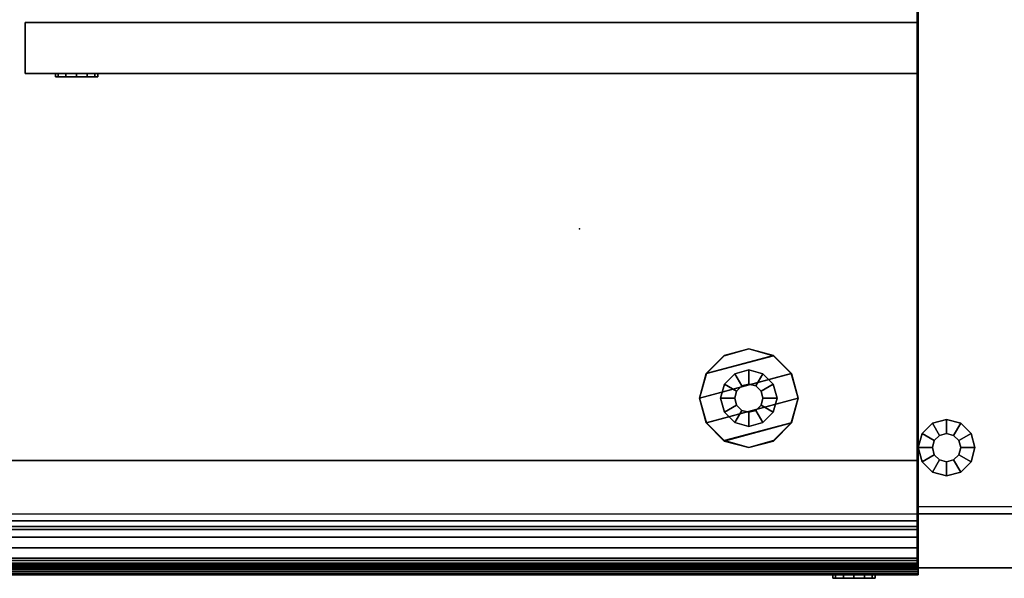
# Model space of a CAD drawing. Units: inches. Extents: x 399 to 555, y 535 to 637.
# Drawn here: x 509 to 526, y 613 to 623 of the extents above; entities that cross this region are included whole.
import ezdxf

# ---------------------------------------------------------------- set-up
doc = ezdxf.new("R2010")
doc.units = ezdxf.units.IN
doc.header["$MEASUREMENT"] = 0
for name, color, linetype in [('A-FURN', 7, 'Continuous'), ('AFUFU-2D-SA-AC-TX', 2, 'Continuous'), ('AFUFU-2D-SA-TX', 2, 'Continuous'), ('AFUFU-2D-SP-TX', 6, 'Continuous'), ('AFUFU-2D-SV-TX', 6, 'Continuous'), ('AFUFU-2D-WS-SU-TX', 1, 'Continuous'), ('AFUFU-2D-WS-TX', 1, 'Continuous'), ('AFUFU-3D-GL', 7, 'Continuous'), ('AFUFU-3D-LK', 7, 'Continuous'), ('AFUFU-3D-SA-H', 2, 'Continuous'), ('AFUFU-3D-SA-MT', 2, 'Continuous'), ('AFUFU-3D-SA-V', 2, 'Continuous'), ('AFUFU-3D-SP-DF', 6, 'Continuous'), ('AFUFU-3D-SP-H', 6, 'Continuous'), ('AFUFU-3D-SP-PU', 6, 'Continuous'), ('AFUFU-3D-SP-V', 6, 'Continuous'), ('AFUFU-3D-SV-H', 6, 'Continuous'), ('AFUFU-3D-SV-V', 6, 'Continuous'), ('AFUFU-3D-WS', 1, 'Continuous'), ('AFUFU-3D-WS-ED', 1, 'Continuous'), ('AFUFU-3D-WS-SU', 1, 'Continuous'), ('AFUFU-3D-WS-TR', 1, 'Continuous')]:
    doc.layers.add(name, color=color, linetype=linetype)
doc.styles.get("Standard").update_dxf_attribs({"font": 'arial.ttf'})

# ---------------------------------------------------------------- blocks, each defined once
blk = doc.blocks.new('3_AFPR22E')
at = {"layer": 'AFUFU-3D-SP-V'}
blk.add_point((30, 0), dxfattribs=at)
at = {"layer": 'AFUFU-2D-SP-TX', "flags": 1}
for tag, height in [('CAPTG', 2.5), ('CAPPN', 0.001), ('CAPMG', 0.001), ('CAPMC', 0.001), ('CAPQT', 0.001), ('CAPDH', 0.001), ('CAPGC', 0.001)]:
    blk.add_attdef(tag, (0, 0), '', height=height, dxfattribs=at)
at = {"layer": 'AFUFU-3D-GL'}
mesh = blk.add_polyface(dxfattribs=at)
corners = [(27.25, 3, 0.5), (27.25, 3, 0.35), (27.217, 3.125, 0.35), (27.217, 3.125, 0.5), (27.5, 3, 0.35), (27.433, 3.25, 0.35), (27.5, 3), (27.433, 3.25), (27.125, 3.217, 0.35), (27.125, 3.217, 0.5), (27.25, 3.433, 0.35), (27.25, 3.433), (27, 3.25, 0.35), (27, 3.25, 0.5), (27, 3.5, 0.35), (27, 3.5), (26.875, 3.217, 0.35), (26.875, 3.217, 0.5), (26.75, 3.433, 0.35), (26.75, 3.433), (26.783, 3.125, 0.35), (26.783, 3.125, 0.5), (26.567, 3.25, 0.35), (26.567, 3.25), (26.75, 3, 0.35), (26.75, 3, 0.5), (26.5, 3, 0.35), (26.5, 3), (26.783, 2.875, 0.35), (26.783, 2.875, 0.5), (26.567, 2.75, 0.35), (26.567, 2.75), (26.875, 2.783, 0.35), (26.875, 2.783, 0.5), (26.75, 2.567, 0.35), (26.75, 2.567), (27, 2.75, 0.35), (27, 2.75, 0.5), (27, 2.5, 0.35), (27, 2.5), (27.125, 2.783, 0.35), (27.125, 2.783, 0.5), (27.25, 2.567, 0.35), (27.25, 2.567), (27.217, 2.875, 0.35), (27.217, 2.875, 0.5), (27.433, 2.75, 0.35), (27.433, 2.75)]
mesh.append_faces([[corners[k] for k in face] for face in [(0, 1, 2, 3), (4, 6, 7, 5), (3, 2, 8, 9), (5, 7, 11, 10), (9, 8, 12, 13), (10, 11, 15, 14), (13, 12, 16, 17), (14, 15, 19, 18), (17, 16, 20, 21), (18, 19, 23, 22), (21, 20, 24, 25), (22, 23, 27, 26), (25, 24, 28, 29), (26, 27, 31, 30), (29, 28, 32, 33), (30, 31, 35, 34), (33, 32, 36, 37), (34, 35, 39, 38), (37, 36, 40, 41), (38, 39, 43, 42), (41, 40, 44, 45), (42, 43, 47, 46), (45, 44, 1, 0), (46, 47, 6, 4)]])
mesh.append_faces([[corners[k] for k in face] for face in [(1, 4, 5, 2), (2, 5, 10, 8), (8, 10, 14, 12), (12, 14, 18, 16), (16, 18, 22, 20), (20, 22, 26, 24), (24, 26, 30, 28), (28, 30, 34, 32), (32, 34, 38, 36), (36, 38, 42, 40), (40, 42, 46, 44), (44, 46, 4, 1)]], dxfattribs={"vtx0": -1, "vtx2": -1})
at = {"layer": 'AFUFU-3D-LK'}
mesh = blk.add_polyface(dxfattribs=at)
corners = [(29.235, -0.125, 17.257), (29.185, -0.125, 17.444), (29.185, -0.188, 17.444), (29.235, -0.188, 17.257), (29.048, -0.125, 17.582), (29.048, -0.188, 17.582), (28.86, -0.125, 17.632), (28.86, -0.188, 17.632), (28.673, -0.125, 17.582), (28.673, -0.188, 17.582), (28.485, -0.188, 17.257), (28.535, -0.188, 17.069), (28.673, -0.188, 16.932), (28.86, -0.188, 16.882), (29.048, -0.188, 16.932), (28.535, -0.188, 17.444), (28.535, -0.125, 17.444), (28.485, -0.125, 17.257), (28.535, -0.125, 17.069), (28.673, -0.125, 16.932), (28.86, -0.125, 16.882), (29.048, -0.125, 16.932), (29.185, -0.125, 17.069), (29.185, -0.188, 17.069)]
mesh.append_faces([[corners[k] for k in face] for face in [(0, 1, 2, 3), (1, 4, 5, 2), (4, 6, 7, 5), (6, 8, 9, 7), (8, 16, 15, 9), (16, 17, 10, 15), (17, 18, 11, 10), (18, 19, 12, 11), (19, 20, 13, 12), (20, 21, 14, 13), (21, 22, 23, 14), (22, 0, 3, 23)]])
mesh.append_faces([[corners[k] for k in face] for face in [(7, 3, 2, 5)]], dxfattribs={"vtx0": -1})
mesh.append_faces([[corners[k] for k in face] for face in [(10, 13, 14, 15), (15, 14, 23, 9), (9, 23, 3, 7)]], dxfattribs={"vtx0": -1, "vtx2": -1})
mesh.append_faces([[corners[k] for k in face] for face in [(10, 11, 12, 13)]], dxfattribs={"vtx3": -1})
at = {"layer": 'AFUFU-3D-SP-DF'}
mesh = blk.add_polyface(dxfattribs=at)
corners = [(0, -0.125, 0.5), (0, 0.831, 0.5), (30, 0.831, 0.5), (30, -0.125, 0.5), (30, 0.831, 11.5), (0, 0.831, 11.5), (0, -0.125, 11.5), (30, -0.125, 11.5)]
mesh.append_faces([[corners[k] for k in face] for face in [(0, 1, 2, 3), (4, 2, 1, 5), (6, 0, 3, 7), (5, 1, 0, 6), (3, 2, 4, 7)]])
mesh = blk.add_polyface(dxfattribs=at)
corners = [(30, 0.831, 17.717), (30, 0.831, 12.938), (0, 0.831, 12.938), (0, 0.831, 17.717), (0, -0.125, 17.717), (0, -0.125, 12.938), (30, -0.125, 12.938), (30, -0.125, 17.717)]
mesh.append_faces([[corners[k] for k in face] for face in [(0, 1, 2, 3), (4, 5, 6, 7), (3, 2, 5, 4), (7, 6, 1, 0), (5, 2, 1, 6)]])
at = {"layer": 'AFUFU-3D-SP-H'}
mesh = blk.add_polyface(dxfattribs=at)
corners = [(0, 23.5, 19.159), (0, 0, 19.159), (0, 0, 19.779), (0, 23.5, 19.779), (30, 0, 19.779), (30, 0, 19.159), (30, 23.5, 19.159), (30, 23.5, 19.779)]
mesh.append_faces([[corners[k] for k in face] for face in [(0, 1, 2, 3), (4, 5, 6, 7), (3, 2, 4, 7), (2, 1, 5, 4), (0, 3, 7, 6)]])
at = {"layer": 'AFUFU-3D-SP-PU'}
mesh = blk.add_polyface(dxfattribs=at)
corners = [(0, 0.728, 12.813), (0, 0.831, 12.813), (0, 0.728, 11.962), (0, 0.831, 11.5), (0, 0.678, 11.775), (30, 0.831, 12.813), (30, 0.728, 12.813), (30, 0.728, 11.962), (30, 0.678, 11.775), (30, 0.831, 11.5), (0, 0.541, 11.638), (30, 0.541, 11.638), (0, 0.353, 11.587), (30, 0.353, 11.587), (0, 0.166, 11.638), (30, 0.166, 11.638), (0, 0.028, 11.775), (30, 0.028, 11.775), (0, -0.022, 11.962), (0, -0.125, 11.5), (0, -0.125, 12.104), (0, -0.022, 12.104), (30, -0.125, 12.104), (30, -0.125, 11.5), (30, -0.022, 11.962), (30, -0.022, 12.104), (0, -0.037, 12.141), (30, -0.037, 12.141), (0, -0.073, 12.156), (30, -0.073, 12.156), (0, -0.11, 12.141), (30, -0.11, 12.141)]
mesh.append_faces([[corners[k] for k in face] for face in [(1, 5, 9, 3), (2, 7, 6, 0), (2, 4, 8, 7), (4, 10, 11, 8), (10, 12, 13, 11), (12, 14, 15, 13), (14, 16, 17, 15), (19, 23, 22, 20), (18, 21, 25, 24), (16, 18, 24, 17), (0, 6, 5, 1), (21, 26, 27, 25), (26, 28, 29, 27), (28, 30, 31, 29), (30, 20, 22, 31)]])
mesh.append_faces([[corners[k] for k in face] for face in [(26, 30, 28, 28), (31, 27, 29, 29)]], dxfattribs={"vtx0": -1})
mesh.append_faces([[corners[k] for k in face] for face in [(4, 3, 12, 10), (14, 19, 18, 16), (13, 9, 8, 11), (24, 23, 15, 17)]], dxfattribs={"vtx0": -1, "vtx1": -1})
mesh.append_faces([[corners[k] for k in face] for face in [(8, 9, 5, 7), (18, 19, 20, 21), (12, 3, 19, 14), (22, 25, 27, 31)]], dxfattribs={"vtx0": -1, "vtx2": -1})
mesh.append_faces([[corners[k] for k in face] for face in [(0, 1, 2, 2)]], dxfattribs={"vtx1": -1})
mesh.append_faces([[corners[k] for k in face] for face in [(1, 3, 4, 2), (22, 23, 24, 25), (23, 9, 13, 15), (26, 21, 20, 30)]], dxfattribs={"vtx1": -1, "vtx3": -1})
mesh.append_faces([[corners[k] for k in face] for face in [(5, 6, 7, 7)]], dxfattribs={"vtx3": -1})
mesh = blk.add_polyface(dxfattribs=at)
corners = [(0, 0.831, 19.03), (0, 0.831, 17.717), (0, 0.678, 17.992), (0, 0.728, 18.179), (0, 0.728, 19.03), (30, 0.678, 17.992), (30, 0.831, 17.717), (30, 0.831, 19.03), (30, 0.728, 18.179), (30, 0.728, 19.03), (30, 0.353, 17.804), (30, 0.541, 17.855), (0, 0.353, 17.804), (0, 0.541, 17.855), (0, -0.022, 18.179), (0, -0.125, 17.717), (0, -0.125, 18.321), (0, -0.022, 18.321), (0, 0.166, 17.855), (0, 0.028, 17.992), (30, -0.125, 18.321), (30, -0.125, 17.717), (30, -0.022, 18.179), (30, -0.022, 18.321), (30, 0.166, 17.855), (30, 0.028, 17.992), (0, -0.037, 18.358), (30, -0.037, 18.358), (0, -0.073, 18.373), (30, -0.073, 18.373), (0, -0.11, 18.358), (30, -0.11, 18.358)]
mesh.append_faces([[corners[k] for k in face] for face in [(0, 7, 6, 1), (3, 8, 9, 4), (3, 2, 5, 8), (2, 13, 11, 5), (13, 12, 10, 11), (15, 21, 20, 16), (12, 18, 24, 10), (18, 19, 25, 24), (19, 14, 22, 25), (17, 26, 27, 23), (26, 28, 29, 27), (28, 30, 31, 29), (30, 16, 20, 31), (14, 17, 23, 22), (4, 9, 7, 0)]])
mesh.append_faces([[corners[k] for k in face] for face in [(26, 30, 28, 28), (31, 27, 29, 29)]], dxfattribs={"vtx0": -1})
mesh.append_faces([[corners[k] for k in face] for face in [(10, 6, 5, 11), (2, 1, 12, 13), (18, 15, 14, 19), (22, 21, 24, 25)]], dxfattribs={"vtx0": -1, "vtx1": -1})
mesh.append_faces([[corners[k] for k in face] for face in [(5, 6, 7, 8), (14, 15, 16, 17), (12, 1, 15, 18), (20, 23, 27, 31)]], dxfattribs={"vtx0": -1, "vtx2": -1})
mesh.append_faces([[corners[k] for k in face] for face in [(4, 0, 3, 3)]], dxfattribs={"vtx1": -1})
mesh.append_faces([[corners[k] for k in face] for face in [(0, 1, 2, 3), (20, 21, 22, 23), (21, 6, 10, 24), (26, 17, 16, 30)]], dxfattribs={"vtx1": -1, "vtx3": -1})
mesh.append_faces([[corners[k] for k in face] for face in [(7, 9, 8, 8)]], dxfattribs={"vtx3": -1})
at = {"layer": 'AFUFU-3D-SP-V'}
mesh = blk.add_polyface(dxfattribs=at)
corners = [(30, 23.5, 19.159), (30, 23.5, 0.5), (30, 0.956, 0.5), (30, 0.956, 19.159), (0, 23.5, 19.159), (0, 23.5, 0.5), (0, 0.956, 0.5), (0, 0.956, 19.159), (0, 0, 19.159), (30, 0, 19.159)]
mesh.append_faces([[corners[k] for k in face] for face in [(0, 1, 2, 3), (7, 6, 5, 4), (8, 7, 3, 9), (4, 5, 1, 0), (5, 6, 2, 1)]])
blk = doc.blocks.new('3_AW1T1RF9624VN')
at = {"layer": 'AFUFU-2D-WS-TX', "flags": 1}
for tag, height in [('CAPTG', 2.5), ('CAPPN', 0.001), ('CAPMG', 0.001), ('CAPMC', 0.001), ('CAPQT', 0.001), ('CAPDH', 0.001), ('CAPGC', 0.001)]:
    blk.add_attdef(tag, (0, 0), '', height=height, dxfattribs=at)
at = {"layer": 'AFUFU-3D-WS'}
mesh = blk.add_polyface(dxfattribs=at)
corners = [(95.98, -22.101, -1.25), (0.02, -22.101, -1.25), (0.02, -0.02, -1.25), (95.98, -0.02, -1.25)]
mesh.append_faces([[corners[k] for k in face] for face in [(0, 1, 2, 3)]])
mesh = blk.add_polyface(dxfattribs=at)
corners = [(0.02, -0.02), (0.02, -23.875), (95.98, -23.875), (95.98, -0.02)]
mesh.append_faces([[corners[k] for k in face] for face in [(0, 1, 2, 3)]])
at = {"layer": 'AFUFU-3D-WS-ED'}
mesh = blk.add_polyface(dxfattribs=at)
corners = [(0.02, -24, -0.32), (0.02, -24, -0.125), (0, -24, -0.125), (0, -24, -0.32), (0, -23.99, -0.077), (0, -23.994, -0.357), (0, -23.963, -0.037), (0, -23.978, -0.391), (0, -23.923, -0.01), (0, -23.953, -0.418), (0.02, -22.101, -1.25), (0.02, -23.921, -0.437), (0, -23.921, -0.437), (0, -22.101, -1.25), (0, 0, -1.25), (0, 0), (96, 0), (96, 0, -1.25), (0, -23.875), (96, -23.875), (96, -22.101, -1.25), (96, -23.921, -0.437), (95.98, -23.921, -0.437), (95.98, -22.101, -1.25), (0.02, -0.02, -1.25), (95.98, -0.02, -1.25), (95.98, -23.875), (95.98, -0.02), (0.02, -0.02), (0.02, -23.875), (96, -23.923, -0.01), (96, -23.953, -0.418), (96, -23.963, -0.037), (96, -23.978, -0.391), (96, -23.99, -0.077), (96, -24, -0.125), (96, -24, -0.32), (96, -23.994, -0.357), (95.98, -24, -0.125), (95.98, -24, -0.32), (0.02, -23.994, -0.357), (0.02, -23.978, -0.391), (0.02, -23.953, -0.418), (95.98, -23.994, -0.357), (95.98, -23.978, -0.391), (95.98, -23.953, -0.418), (0.02, -23.923, -0.01), (0.02, -23.963, -0.037), (0.02, -23.99, -0.077), (95.98, -23.923, -0.01), (95.98, -23.963, -0.037), (95.98, -23.99, -0.077)]
mesh.append_faces([[corners[k] for k in face] for face in [(0, 1, 2, 3), (10, 11, 12, 13), (14, 15, 16, 17), (21, 22, 23, 20), (35, 38, 39, 36), (3, 5, 40, 0), (5, 7, 41, 40), (7, 9, 42, 41), (9, 12, 11, 42), (39, 43, 37, 36), (43, 44, 33, 37), (44, 45, 31, 33), (45, 22, 21, 31), (18, 8, 46, 29), (8, 6, 47, 46), (6, 4, 48, 47), (4, 2, 1, 48), (26, 49, 30, 19), (49, 50, 32, 30), (50, 51, 34, 32), (51, 38, 35, 34)]])
mesh.append_faces([[corners[k] for k in face] for face in [(13, 18, 15, 14), (28, 15, 18, 29)]], dxfattribs={"vtx0": -1})
mesh.append_faces([[corners[k] for k in face] for face in [(12, 18, 13, 13)]], dxfattribs={"vtx0": -1, "vtx1": -1})
mesh.append_faces([[corners[k] for k in face] for face in [(5, 4, 6, 7), (7, 6, 8, 9), (9, 8, 18, 12), (27, 16, 15, 28)]], dxfattribs={"vtx0": -1, "vtx2": -1})
mesh.append_faces([[corners[k] for k in face] for face in [(19, 21, 20, 20)]], dxfattribs={"vtx0": -1, "vtx3": -1})
mesh.append_faces([[corners[k] for k in face] for face in [(13, 14, 24, 10)]], dxfattribs={"vtx1": -1})
mesh.append_faces([[corners[k] for k in face] for face in [(14, 17, 25, 24), (19, 30, 31, 21), (30, 32, 33, 31), (32, 34, 37, 33)]], dxfattribs={"vtx1": -1, "vtx3": -1})
mesh.append_faces([[corners[k] for k in face] for face in [(3, 2, 4, 5), (17, 16, 19, 20), (26, 19, 16, 27)]], dxfattribs={"vtx2": -1})
mesh.append_faces([[corners[k] for k in face] for face in [(17, 20, 23, 25), (34, 35, 36, 37)]], dxfattribs={"vtx3": -1})
at = {"layer": 'AFUFU-3D-WS-TR'}
mesh = blk.add_polyface(dxfattribs=at)
corners = [(0.02, -23.875), (0.02, -23.923, -0.01), (95.98, -23.923, -0.01), (95.98, -23.875), (0.02, -23.963, -0.037), (95.98, -23.963, -0.037), (0.02, -23.99, -0.077), (95.98, -23.99, -0.077), (0.02, -24, -0.125), (0.02, -24, -0.32), (95.98, -24, -0.32), (95.98, -24, -0.125), (0.02, -23.994, -0.357), (95.98, -23.994, -0.357), (0.02, -23.978, -0.391), (95.98, -23.978, -0.391), (0.02, -23.953, -0.418), (95.98, -23.953, -0.418), (0.02, -23.921, -0.437), (0.02, -22.101, -1.25), (95.98, -22.101, -1.25), (95.98, -23.921, -0.437)]
mesh.append_faces([[corners[k] for k in face] for face in [(0, 1, 2, 3), (1, 4, 5, 2), (4, 6, 7, 5), (8, 9, 10, 11), (9, 12, 13, 10), (12, 14, 15, 13), (14, 16, 17, 15), (18, 19, 20, 21), (16, 18, 21, 17), (6, 8, 11, 7)]])
blk = doc.blocks.new('3_ACW722')
at = {"layer": 'AFUFU-3D-SA-V'}
blk.add_point((0, -24), dxfattribs=at)
at = {"layer": 'AFUFU-2D-SA-TX', "flags": 1}
for tag, height in [('CAPTG', 2.5), ('CAPPN', 0.001), ('CAPMG', 0.001), ('CAPMC', 0.001), ('CAPQT', 0.001), ('CAPDH', 0.001), ('CAPGC', 0.001)]:
    blk.add_attdef(tag, (0, 0), '', height=height, dxfattribs=at)
at = {"layer": 'AFUFU-3D-GL'}
mesh = blk.add_polyface(dxfattribs=at)
corners = [(0.75, -21.875, 1.875), (0.75, -21.875, 1.725), (0.717, -21.75, 1.725), (0.717, -21.75, 1.875), (1, -21.875, 1.725), (0.933, -21.625, 1.725), (1, -21.875), (0.933, -21.625), (0.625, -21.658, 1.725), (0.625, -21.658, 1.875), (0.75, -21.442, 1.725), (0.75, -21.442), (0.5, -21.625, 1.725), (0.5, -21.625, 1.875), (0.5, -21.375, 1.725), (0.5, -21.375), (0.375, -21.658, 1.725), (0.375, -21.658, 1.875), (0.25, -21.442, 1.725), (0.25, -21.442), (0.283, -21.75, 1.725), (0.283, -21.75, 1.875), (0.067, -21.625, 1.725), (0.067, -21.625), (0.25, -21.875, 1.725), (0.25, -21.875, 1.875), (0, -21.875, 1.725), (0, -21.875), (0.283, -22, 1.725), (0.283, -22, 1.875), (0.067, -22.125, 1.725), (0.067, -22.125), (0.375, -22.092, 1.725), (0.375, -22.092, 1.875), (0.25, -22.308, 1.725), (0.25, -22.308), (0.5, -22.125, 1.725), (0.5, -22.125, 1.875), (0.5, -22.375, 1.725), (0.5, -22.375), (0.625, -22.092, 1.725), (0.625, -22.092, 1.875), (0.75, -22.308, 1.725), (0.75, -22.308), (0.717, -22, 1.725), (0.717, -22, 1.875), (0.933, -22.125, 1.725), (0.933, -22.125)]
mesh.append_faces([[corners[k] for k in face] for face in [(0, 1, 2, 3), (4, 6, 7, 5), (3, 2, 8, 9), (5, 7, 11, 10), (9, 8, 12, 13), (10, 11, 15, 14), (13, 12, 16, 17), (14, 15, 19, 18), (17, 16, 20, 21), (18, 19, 23, 22), (21, 20, 24, 25), (22, 23, 27, 26), (25, 24, 28, 29), (26, 27, 31, 30), (29, 28, 32, 33), (30, 31, 35, 34), (33, 32, 36, 37), (34, 35, 39, 38), (37, 36, 40, 41), (38, 39, 43, 42), (41, 40, 44, 45), (42, 43, 47, 46), (45, 44, 1, 0), (46, 47, 6, 4)]])
mesh.append_faces([[corners[k] for k in face] for face in [(1, 4, 5, 2), (2, 5, 10, 8), (8, 10, 14, 12), (12, 14, 18, 16), (16, 18, 22, 20), (20, 22, 26, 24), (24, 26, 30, 28), (28, 30, 34, 32), (32, 34, 38, 36), (36, 38, 42, 40), (40, 42, 46, 44), (44, 46, 4, 1)]], dxfattribs={"vtx0": -1, "vtx2": -1})
at = {"layer": 'AFUFU-3D-SA-H'}
mesh = blk.add_polyface(dxfattribs=at)
corners = [(0, 0, 70.044), (0, -24, 70.044), (30, -24, 70.044), (30, 0, 70.044), (30, 0, 68.794), (0, 0, 68.794), (0, -24, 68.794), (30, -24, 68.794)]
mesh.append_faces([[corners[k] for k in face] for face in [(0, 1, 2, 3), (4, 5, 0, 3), (6, 7, 2, 1), (5, 6, 1, 0), (7, 4, 3, 2)]])
mesh = blk.add_polyface(dxfattribs=at)
corners = [(30, -22.919, 1.875), (30, 0, 1.875), (0, 0, 1.875), (0, -22.919, 1.875)]
mesh.append_faces([[corners[k] for k in face] for face in [(0, 1, 2, 3)]])
at = {"layer": 'AFUFU-3D-SA-MT'}
mesh = blk.add_polyface(dxfattribs=at)
corners = [(30, 0, 68.794), (30, 0, 68.294), (0, 0, 68.294), (0, 0, 68.794), (0, -24, 68.794), (0, -24, 68.294), (30, -24, 68.294), (30, -24, 68.794)]
mesh.append_faces([[corners[k] for k in face] for face in [(0, 1, 2, 3), (4, 5, 6, 7), (3, 2, 5, 4), (7, 6, 1, 0)]])
at = {"layer": 'AFUFU-3D-SA-V'}
mesh = blk.add_polyface(dxfattribs=at)
corners = [(30, 0, 68.294), (30, 0, 1.875), (0, 0, 1.875), (0, 0, 68.294), (30, -0.956, 68.294), (30, -0.956, 1.875), (0, -0.956, 68.294), (0, -0.956, 1.875), (0, -22.919, 1.875), (0, -22.919, 68.294), (30, -22.919, 68.294), (30, -22.919, 1.875)]
mesh.append_faces([[corners[k] for k in face] for face in [(0, 1, 2, 3)]])
mesh.append_faces([[corners[k] for k in face] for face in [(4, 5, 1, 0), (6, 7, 8, 9)]], dxfattribs={"vtx0": -1})
mesh.append_faces([[corners[k] for k in face] for face in [(3, 2, 7, 6), (10, 11, 5, 4)]], dxfattribs={"vtx2": -1})
mesh = blk.add_polyface(dxfattribs=at)
corners = [(0, -24, 68.794), (0, 0, 68.794), (30, 0, 68.794), (30, -24, 68.794)]
mesh.append_faces([[corners[k] for k in face] for face in [(0, 1, 2, 3)]])
mesh = blk.add_polyface(dxfattribs=at)
corners = [(0, -24, 68.234), (0, -24, 1.875), (14.97, -24, 1.875), (14.97, -24, 68.234), (0, -23.044, 68.234), (0, -23.044, 1.875), (14.97, -23.044, 1.875), (14.97, -23.044, 68.234)]
mesh.append_faces([[corners[k] for k in face] for face in [(0, 1, 2, 3), (4, 5, 1, 0), (1, 5, 6, 2), (2, 6, 7, 3), (7, 4, 0, 3)]])
blk = doc.blocks.new('3_AWSO')
at = {"layer": 'AFUFU-3D-WS-SU'}
for p in [(0, 6), (6, 6), (0, 0), (6, 0)]:
    blk.add_point(p, dxfattribs=at)
at = {"layer": 'AFUFU-2D-WS-SU-TX', "flags": 1}
for tag, height in [('CAPTG', 2.5), ('CAPPN', 0.001), ('CAPMG', 0.001), ('CAPMC', 0.001), ('CAPQT', 0.001), ('CAPDH', 0.001), ('CAPGC', 0.001)]:
    blk.add_attdef(tag, (0, 0), '', height=height, dxfattribs=at)
at = {"layer": 'AFUFU-3D-WS-SU'}
mesh = blk.add_polyface(dxfattribs=at)
corners = [(3, 3.875, 27.375), (3.438, 3.758, 27.375), (2.242, 3.438, 27.375), (2.562, 3.758, 27.375), (3.758, 3.438, 27.375), (3.875, 3, 27.375), (2.242, 2.562, 27.375), (2.125, 3, 27.375), (3.758, 2.562, 27.375), (2.562, 2.242, 27.375), (3.438, 2.242, 27.375), (3, 2.125, 27.375), (2.242, 3.438, 28.375), (3.438, 3.758, 28.375), (3, 3.875, 28.375), (2.562, 3.758, 28.375), (2.125, 3, 28.375), (3.758, 3.438, 28.375), (2.242, 2.562, 28.375), (3.875, 3, 28.375), (2.562, 2.242, 28.375), (3.758, 2.562, 28.375), (3, 2.125, 28.375), (3.438, 2.242, 28.375)]
mesh.append_faces([[corners[k] for k in face] for face in [(5, 4, 17, 19), (4, 1, 13, 17), (1, 0, 14, 13), (0, 3, 15, 14), (3, 2, 12, 15), (2, 7, 16, 12), (7, 6, 18, 16), (6, 9, 20, 18), (9, 11, 22, 20), (11, 10, 23, 22), (10, 8, 21, 23), (8, 5, 19, 21)]])
mesh.append_faces([[corners[k] for k in face] for face in [(12, 13, 14, 15)]], dxfattribs={"vtx0": -1})
mesh.append_faces([[corners[k] for k in face] for face in [(16, 17, 13, 12), (18, 19, 17, 16), (20, 21, 19, 18)]], dxfattribs={"vtx0": -1, "vtx2": -1})
mesh.append_faces([[corners[k] for k in face] for face in [(0, 1, 2, 3)]], dxfattribs={"vtx1": -1})
mesh.append_faces([[corners[k] for k in face] for face in [(4, 5, 6, 7), (5, 8, 9, 6), (1, 4, 7, 2)]], dxfattribs={"vtx1": -1, "vtx3": -1})
mesh.append_faces([[corners[k] for k in face] for face in [(10, 11, 9, 8)]], dxfattribs={"vtx2": -1})
mesh.append_faces([[corners[k] for k in face] for face in [(20, 22, 23, 21)]], dxfattribs={"vtx3": -1})
blk = doc.blocks.new('3_ACF1')
at = {"layer": 'AFUFU-3D-GL'}
for p in [(0, 6), (6, 6), (0, 0), (6, 0)]:
    blk.add_point(p, dxfattribs=at)
at = {"layer": 'AFUFU-2D-SA-AC-TX', "flags": 1}
for tag, height in [('CAPTG', 2.5), ('CAPPN', 0.001), ('CAPMG', 0.001), ('CAPMC', 0.001), ('CAPQT', 0.001), ('CAPDH', 0.001), ('CAPGC', 0.001)]:
    blk.add_attdef(tag, (0, 0), '', height=height, dxfattribs=at)
at = {"layer": 'AFUFU-3D-GL'}
mesh = blk.add_polyface(dxfattribs=at)
corners = [(3.75, 3.4375), (3.4375, 3.75), (3.4375, 3.75, 1.875), (3.75, 3.4375, 1.875), (3, 3.875), (3, 3.875, 1.875), (2.5625, 3.75), (2.5625, 3.75, 1.875), (2.25, 3.4375), (2.25, 3.4375, 1.875), (2.125, 3), (2.125, 3, 1.875), (3.875, 3), (3.875, 3, 1.875), (2.25, 2.5625), (2.25, 2.5625, 1.875), (2.5625, 2.25), (2.5625, 2.25, 1.875), (3.75, 2.5625), (3.75, 2.5625, 1.875), (3, 2.125), (3, 2.125, 1.875), (3.4375, 2.25), (3.4375, 2.25, 1.875)]
mesh.append_faces([[corners[k] for k in face] for face in [(0, 1, 2, 3), (1, 4, 5, 2), (4, 6, 7, 5), (6, 8, 9, 7), (8, 10, 11, 9), (12, 0, 3, 13), (10, 14, 15, 11), (14, 16, 17, 15), (18, 12, 13, 19), (16, 20, 21, 17), (22, 18, 19, 23), (20, 22, 23, 21)]])
mesh.append_faces([[corners[k] for k in face] for face in [(4, 1, 8, 6)]], dxfattribs={"vtx1": -1})
mesh.append_faces([[corners[k] for k in face] for face in [(0, 12, 14, 10), (1, 0, 10, 8), (12, 18, 16, 14)]], dxfattribs={"vtx1": -1, "vtx3": -1})
mesh.append_faces([[corners[k] for k in face] for face in [(22, 20, 16, 18)]], dxfattribs={"vtx2": -1})
blk = doc.blocks.new('3_A2WHOBDD96L')
at = {"layer": 'AFUFU-2D-SV-TX', "flags": 1}
for tag, height in [('CAPTG', 2.5), ('CAPPN', 0.001), ('CAPMG', 0.001), ('CAPMC', 0.001), ('CAPQT', 0.001), ('CAPDH', 0.001), ('CAPGC', 0.001)]:
    blk.add_attdef(tag, (0, 0), '', height=height, dxfattribs=at)
at = {"layer": 'AFUFU-3D-LK'}
mesh = blk.add_polyface(dxfattribs=at)
corners = [(81.475, -15.25, -26.42), (81.425, -15.25, -26.233), (81.425, -15.312, -26.233), (81.475, -15.312, -26.42), (81.288, -15.25, -26.095), (81.288, -15.312, -26.095), (81.1, -15.25, -26.045), (81.1, -15.312, -26.045), (80.913, -15.25, -26.095), (80.913, -15.312, -26.095), (80.725, -15.312, -26.42), (80.775, -15.312, -26.608), (80.913, -15.312, -26.745), (81.1, -15.312, -26.795), (81.288, -15.312, -26.745), (80.775, -15.312, -26.233), (80.775, -15.25, -26.233), (80.725, -15.25, -26.42), (80.775, -15.25, -26.608), (80.913, -15.25, -26.745), (81.1, -15.25, -26.795), (81.288, -15.25, -26.745), (81.425, -15.25, -26.608), (81.425, -15.312, -26.608)]
mesh.append_faces([[corners[k] for k in face] for face in [(0, 1, 2, 3), (1, 4, 5, 2), (4, 6, 7, 5), (6, 8, 9, 7), (8, 16, 15, 9), (16, 17, 10, 15), (17, 18, 11, 10), (18, 19, 12, 11), (19, 20, 13, 12), (20, 21, 14, 13), (21, 22, 23, 14), (22, 0, 3, 23)]])
mesh.append_faces([[corners[k] for k in face] for face in [(7, 3, 2, 5)]], dxfattribs={"vtx0": -1})
mesh.append_faces([[corners[k] for k in face] for face in [(10, 13, 14, 15), (15, 14, 23, 9), (9, 23, 3, 7)]], dxfattribs={"vtx0": -1, "vtx2": -1})
mesh.append_faces([[corners[k] for k in face] for face in [(10, 11, 12, 13)]], dxfattribs={"vtx3": -1})
at = {"layer": 'AFUFU-3D-SV-H'}
mesh = blk.add_polyface(dxfattribs=at)
corners = [(80.188, -14.35, -29.2), (96, -14.35, -29.2), (96, -15.25, -29.2), (80.188, -15.25, -29.2)]
mesh.append_faces([[corners[k] for k in face] for face in [(0, 1, 2, 3)]])
mesh = blk.add_polyface(dxfattribs=at)
corners = [(80.188, -15.25, 0.2), (96, -15.25, 0.2), (96, -14.35, 0.2), (80.188, -14.35, 0.2)]
mesh.append_faces([[corners[k] for k in face] for face in [(0, 1, 2, 3)]])
at = {"layer": 'AFUFU-3D-SV-V'}
mesh = blk.add_polyface(dxfattribs=at)
corners = [(96, -15.25, 0.2), (80.188, -15.25, 0.2), (80.188, -15.25, -29.2), (96, -15.25, -29.2), (80.188, -14.35, 0.2), (80.188, -14.35, -29.2), (96, -14.35, -29.2), (96, -14.35, 0.2)]
mesh.append_faces([[corners[k] for k in face] for face in [(0, 1, 2, 3), (2, 1, 4, 5), (6, 7, 0, 3), (6, 5, 4, 7)]])

msp = doc.modelspace()

# ---------------------------------------------------------------- block references
at = {"layer": 'A-FURN'}
for name, p in [('3_AW1T1RF9624VN', (428.592, 636.955, 23.375)), ('3_A2WHOBDD96L', (428.592, 636.955, 82.312)), ('3_ACW722', (524.592, 636.955)), ('3_AFPR22E', (494.592, 612.955, 1.37)), ('3_AWSO', (518.592, 612.955, -6.23)), ('3_ACF1', (518.592, 612.955))]:
    msp.add_blockref(name, p, dxfattribs=at)

doc.saveas('drawing.dxf')
